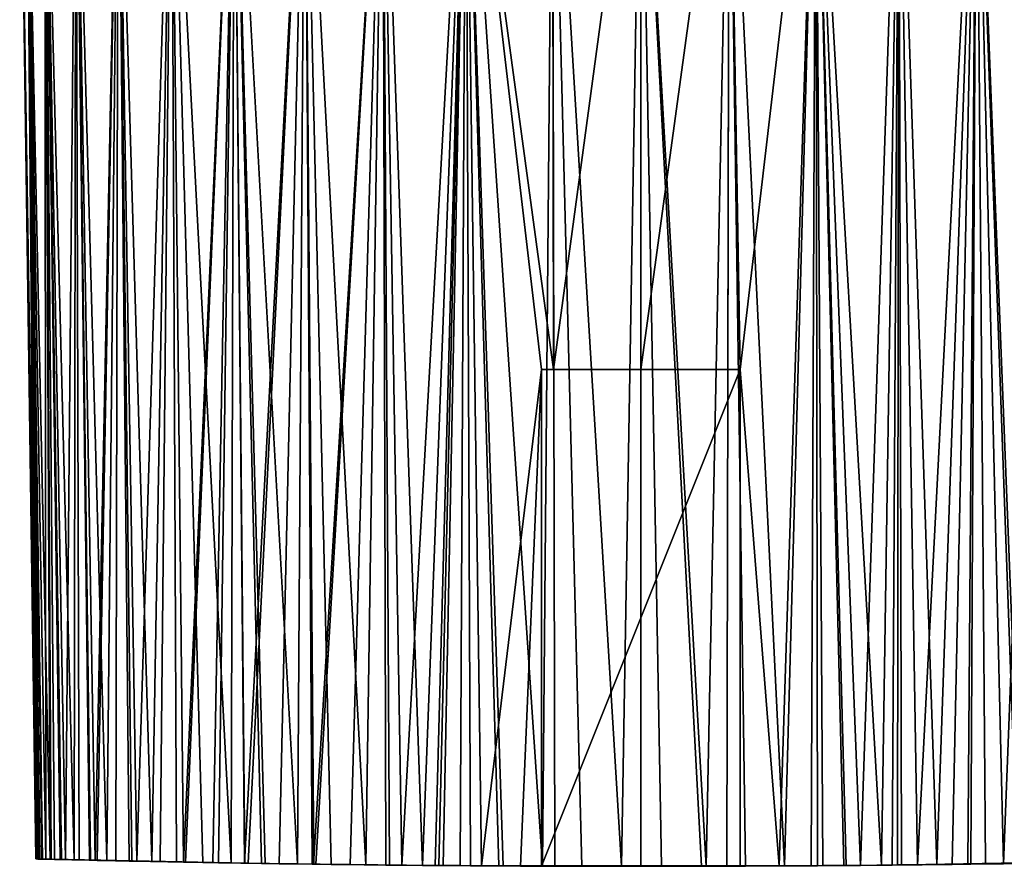
# Model space of a CAD drawing. Extents: x -45 to 45, y -68.2 to 0.
# Drawn here: x -25 to 14.6, y -68.2 to -34.1 of the extents above; entities that cross this region are included whole.
import ezdxf

# ---------------------------------------------------------------- set-up
doc = ezdxf.new("R2010")
doc.units = 0
doc.header["$MEASUREMENT"] = 0
doc.layers.add('L1', color=7, linetype='Continuous')

msp = doc.modelspace()

# ---------------------------------------------------------------- linework, layer by layer
at = {"layer": 'L1', "color": 7}
for points in [[(-24.35606, -67.86644, -0.529715), (-24.3501, -67.86659, -0.000132), (-25, -22.16309)], [(-25, -22.16309), (-24.3501, -67.86659, -0.000132), (-24.33796, -67.86688, 1.077872)], [(-25, -22.16309), (-24.33796, -67.86688, 1.077872), (-24.74554, -22.16309, 3.557871)], [(-24.35606, -67.86644, -0.529715), (-25, -22.16309), (-24.26862, -67.86857, -2.12855)], [(-24.26862, -67.86857, -2.12855), (-25, -22.16309), (-24.74554, -22.16309, -3.557871)], [(-24.19154, -67.87044, 2.874862), (-24.10156, -67.87261, 3.465176), (-24.74554, -22.16309, 3.557871)], [(-24.74554, -22.16309, 3.557871), (-24.10156, -67.87261, 3.465176), (-23.94985, -67.87626, 4.460502)], [(-24.74554, -22.16309, 3.557871), (-23.94985, -67.87626, 4.460502), (-23.98732, -22.16309, 7.043314)], [(-24.74554, -22.16309, 3.557871), (-24.33796, -67.86688, 1.077872), (-24.21252, -67.86993, 2.692571)], [(-24.74554, -22.16309, 3.557871), (-24.21252, -67.86993, 2.692571), (-24.19154, -67.87044, 2.874862)], [(-24.26862, -67.86857, -2.12855), (-24.74554, -22.16309, -3.557871), (-24.10683, -67.87248, -3.466197)], [(-23.98732, -22.16309, -7.043314), (-23.77962, -67.88032, -5.293231), (-24.74554, -22.16309, -3.557871)], [(-24.74554, -22.16309, -3.557871), (-23.77962, -67.88032, -5.293231), (-24.0765, -67.87322, -3.716963)], [(-24.74554, -22.16309, -3.557871), (-24.0765, -67.87322, -3.716963), (-24.10683, -67.87248, -3.466197)], [(-23.98732, -22.16309, 7.043314), (-23.36214, -67.89014, 6.859781), (-23.15851, -67.8949, 7.560582)], [(-23.98732, -22.16309, 7.043314), (-23.15851, -67.8949, 7.560582), (-22.7408, -22.16309, 10.38538)], [(-23.98732, -22.16309, 7.043314), (-23.94985, -67.87626, 4.460502), (-23.6053, -67.88445, 6.022945)], [(-23.98732, -22.16309, 7.043314), (-23.6053, -67.88445, 6.022945), (-23.36214, -67.89014, 6.859781)], [(-23.36955, -67.88998, -6.862062), (-23.73957, -67.88127, -5.47002), (-23.98732, -22.16309, -7.043314)], [(-23.98732, -22.16309, -7.043314), (-23.73957, -67.88127, -5.47002), (-23.77962, -67.88032, -5.293231)], [(-22.7408, -22.16309, -10.38538), (-22.80845, -67.90294, -8.558508), (-23.98732, -22.16309, -7.043314)], [(-23.98732, -22.16309, -7.043314), (-22.80845, -67.90294, -8.558508), (-23.32349, -67.89107, -7.03537)], [(-23.98732, -22.16309, -7.043314), (-23.32349, -67.89107, -7.03537), (-23.36955, -67.88998, -6.862062)], [(-22.7408, -22.16309, 10.38538), (-23.15851, -67.8949, 7.560582), (-22.60923, -67.90747, 9.071551)], [(-22.7408, -22.16309, -10.38538), (-22.19669, -67.91672, -10.03848), (-22.80845, -67.90294, -8.558508)], [(-22.7408, -22.16309, 10.38538), (-22.14937, -67.91772, 10.11545), (-21.95632, -67.92203, 10.5537)], [(-22.7408, -22.16309, 10.38538), (-21.95632, -67.92203, 10.5537), (-21.03134, -22.16309, 13.51602)], [(-22.7408, -22.16309, 10.38538), (-22.60923, -67.90747, 9.071551), (-22.14937, -67.91772, 10.11545)], [(-22.15715, -67.91759, -10.11874), (-22.19669, -67.91672, -10.03848), (-22.7408, -22.16309, -10.38538)], [(-22.15715, -67.91759, -10.11874), (-22.7408, -22.16309, -10.38538), (-21.48957, -67.93217, -11.47397)], [(-21.48957, -67.93217, -11.47397), (-22.7408, -22.16309, -10.38538), (-21.03134, -22.16309, -13.51602)], [(-21.03134, -22.16309, 13.51602), (-21.95632, -67.92203, 10.5537), (-21.8769, -67.92377, 10.71731)], [(-21.03134, -22.16309, 13.51602), (-21.8769, -67.92377, 10.71731), (-21.12391, -67.93996, 12.13378)], [(-21.48957, -67.93217, -11.47397), (-21.03134, -22.16309, -13.51602), (-20.59267, -67.95105, -13.01471)], [(-21.12391, -67.93996, 12.13378), (-20.48525, -67.95318, 13.16526), (-21.03134, -22.16309, 13.51602)], [(-21.03134, -22.16309, 13.51602), (-20.48525, -67.95318, 13.16526), (-20.28152, -67.9574, 13.49431)], [(-21.03134, -22.16309, 13.51602), (-20.28152, -67.9574, 13.49431), (-18.89374, -22.16309, 16.37152)], [(-18.89374, -22.16309, -16.37152), (-19.68195, -67.96939, -14.3544), (-21.03134, -22.16309, -13.51602)], [(-21.03134, -22.16309, -13.51602), (-19.68195, -67.96939, -14.3544), (-20.48895, -67.95313, -13.16728)], [(-21.03134, -22.16309, -13.51602), (-20.48895, -67.95313, -13.16728), (-20.59267, -67.95105, -13.01471)], [(-18.89374, -22.16309, 16.37152), (-20.28152, -67.9574, 13.49431), (-19.35084, -67.97585, 14.79759)], [(-18.89374, -22.16309, -16.37152), (-18.69181, -67.98839, -15.62151), (-19.68195, -67.96939, -14.3544)], [(-18.89374, -22.16309, 16.37152), (-19.35084, -67.97585, 14.79759), (-18.40729, -67.99363, 15.95014)], [(-18.89374, -22.16309, 16.37152), (-18.40729, -67.99363, 15.95014), (-16.37152, -22.16309, 18.89374)], [(-18.40233, -67.99365, -15.9455), (-18.69181, -67.98839, -15.62151), (-18.89374, -22.16309, -16.37152)], [(-16.37152, -22.16309, -18.89374), (-16.48225, -68.02725, -17.93667), (-18.89374, -22.16309, -16.37152)], [(-18.89374, -22.16309, -16.37152), (-16.48225, -68.02725, -17.93667), (-17.62467, -68.00777, -16.81586)], [(-18.89374, -22.16309, -16.37152), (-17.62467, -68.00777, -16.81586), (-18.40233, -67.99365, -15.9455)], [(-16.37152, -22.16309, 18.89374), (-18.40729, -67.99363, 15.95014), (-18.33227, -67.99504, 16.04178)], [(-16.37152, -22.16309, 18.89374), (-18.33227, -67.99504, 16.04178), (-17.22542, -68.01473, 17.22447)], [(-17.22542, -68.01473, 17.22447), (-16.99092, -68.01874, 17.45575), (-16.37152, -22.16309, 18.89374)], [(-16.37152, -22.16309, 18.89374), (-16.99092, -68.01874, 17.45575), (-15.94826, -68.03584, 18.40549)], [(-16.37152, -22.16309, -18.89374), (-15.94355, -68.0358, -18.39976), (-16.48225, -68.02725, -17.93667)], [(-16.37152, -22.16309, 18.89374), (-15.94826, -68.03584, 18.40549), (-13.51602, -22.16309, 21.03134)], [(-15.26559, -68.04657, -18.98256), (-15.94355, -68.0358, -18.39976), (-16.37152, -22.16309, -18.89374)], [(-13.51602, -22.16309, -21.03134), (-13.82248, -68.06756, -20.05743), (-16.37152, -22.16309, -18.89374)], [(-16.37152, -22.16309, -18.89374), (-13.82248, -68.06756, -20.05743), (-15.12524, -68.0487, -19.09453)], [(-16.37152, -22.16309, -18.89374), (-15.12524, -68.0487, -19.09453), (-15.26559, -68.04657, -18.98256)], [(-13.51602, -22.16309, 21.03134), (-15.94826, -68.03584, 18.40549), (-15.80475, -68.0382, 18.53621)], [(-13.51602, -22.16309, 21.03134), (-15.80475, -68.0382, 18.53621), (-14.55015, -68.05724, 19.53616)], [(-14.55015, -68.05724, 19.53616), (-13.22817, -68.0756, 20.45413), (-13.51602, -22.16309, 21.03134)], [(-13.51602, -22.16309, -21.03134), (-13.16225, -68.07624, -20.48084), (-13.82248, -68.06756, -20.05743)], [(-13.51602, -22.16309, 21.03134), (-13.22817, -68.0756, 20.45413), (-13.16932, -68.07637, 20.49187)], [(-13.51602, -22.16309, 21.03134), (-13.16932, -68.07637, 20.49187), (-10.38538, -22.16309, 22.7408)], [(-10.38538, -22.16309, -22.7408), (-11.06657, -68.10186, -21.69952), (-13.51602, -22.16309, -21.03134)], [(-13.51602, -22.16309, -21.03134), (-11.06657, -68.10186, -21.69952), (-12.4688, -68.08536, -20.92554)], [(-13.51602, -22.16309, -21.03134), (-12.4688, -68.08536, -20.92554), (-13.16225, -68.07624, -20.48084)], [(-10.38538, -22.16309, 22.7408), (-13.16932, -68.07637, 20.49187), (-13.07542, -68.07761, 20.55208)], [(-10.38538, -22.16309, 22.7408), (-13.07542, -68.07761, 20.55208), (-11.69399, -68.09472, 21.36805)], [(-11.69399, -68.09472, 21.36805), (-10.26545, -68.11041, 22.08966), (-10.38538, -22.16309, 22.7408)], [(-10.38538, -22.16309, -22.7408), (-10.11381, -68.11171, -22.14645), (-11.06657, -68.10186, -21.69952)], [(-8.791452, -68.12445, 22.71636), (-7.043314, -22.16309, 23.98732), (-10.38538, -22.16309, 22.7408)], [(-10.38538, -22.16309, 22.7408), (-10.26545, -68.11041, 22.08966), (-10.11697, -68.11182, 22.15278)], [(-10.38538, -22.16309, 22.7408), (-10.11697, -68.11182, 22.15278), (-8.791452, -68.12445, 22.71636)], [(-7.043314, -22.16309, -23.98732), (-9.617651, -68.11684, -22.3792), (-10.38538, -22.16309, -22.7408)], [(-10.38538, -22.16309, -22.7408), (-9.617651, -68.11684, -22.3792), (-10.11381, -68.11171, -22.14645)], [(-7.043314, -22.16309, -23.98732), (-8.270421, -68.12879, -22.90615), (-9.617651, -68.11684, -22.3792)], [(-8.27042, -68.12864, 22.89841), (-7.043314, -22.16309, 23.98732), (-8.791452, -68.12445, 22.71636)], [(-8.123484, -68.1301, -22.96362), (-8.270421, -68.12879, -22.90615), (-7.043314, -22.16309, -23.98732)], [(-8.27042, -68.12864, 22.89841), (-7.273292, -68.13665, 23.2468), (-7.043314, -22.16309, 23.98732)], [(-7.951103, -68.13148, -23.02385), (-8.123484, -68.1301, -22.96362), (-7.043314, -22.16309, -23.98732)], [(-7.043314, -22.16309, -23.98732), (-6.859183, -68.13932, -23.36077), (-7.951103, -68.13148, -23.02385)], [(-7.043314, -22.16309, 23.98732), (-7.273292, -68.13665, 23.2468), (-6.859646, -68.13933, 23.36122)], [(-3.506203, -48.16309, -24.38618), (-4, -48.16309, -24.31006), (-7.043314, -22.16309, -23.98732)], [(-7.043314, -22.16309, -23.98732), (-3.557871, -22.16309, -24.74554), (-3.506203, -48.16309, -24.38618)], [(-5.7119, -68.14678, 23.67872), (-5.534142, -68.14778, 23.72088), (-7.043314, -22.16309, 23.98732)], [(-7.043314, -22.16309, 23.98732), (-5.534142, -68.14778, 23.72088), (-3.960561, -68.15525, 24.03364)], [(-7.043314, -22.16309, 23.98732), (-3.960561, -68.15525, 24.03364), (-3.557871, -22.16309, 24.74554)], [(-7.043314, -22.16309, 23.98732), (-6.859646, -68.13933, 23.36122), (-5.7119, -68.14678, 23.67872)], [(-4, -48.16309, -24.31006), (-6.40869, -68.14256, -23.49977), (-7.043314, -22.16309, -23.98732)], [(-7.043314, -22.16309, -23.98732), (-6.40869, -68.14256, -23.49977), (-6.859183, -68.13932, -23.36077)], [(-3.557871, -22.16309, 24.74554), (-3.960561, -68.15525, 24.03364), (-3.465002, -68.15682, 24.09864)], [(-3.506203, -48.16309, -24.38618), (-3.557871, -22.16309, -24.74554), (0, -22.16309, -25)], [(-0.775494, -68.16279, 24.34533), (0, -22.16309, 25), (-3.557871, -22.16309, 24.74554)], [(-0.775494, -68.16279, 24.34533), (-3.557871, -22.16309, 24.74554), (-2.37377, -68.16028, 24.24177)], [(-3.557871, -22.16309, 24.74554), (-3.465002, -68.15682, 24.09864), (-2.37377, -68.16028, 24.24177)], [(-3.506203, -48.16309, -24.38618), (0, -22.16309, -25), (0, -48.16309, -24.63695)], [(-0.000016, -68.16277, 24.34442), (0, -22.16309, 25), (-0.775494, -68.16279, 24.34533)], [(-0.000016, -68.16277, 24.34442), (0.832602, -68.16275, 24.34345), (0, -22.16309, 25)], [(0, -48.16309, -24.63695), (0, -22.16309, -25), (3.557871, -22.16309, -24.74554)], [(0, -48.16309, -24.63695), (3.557871, -22.16309, -24.74554), (3.506203, -48.16309, -24.38618)], [(0, -22.16309, 25), (2.631575, -68.15963, 24.21515), (3.557871, -22.16309, 24.74554)], [(0, -22.16309, 25), (0.832602, -68.16275, 24.34345), (2.448893, -68.16009, 24.2343)], [(0, -22.16309, 25), (2.448893, -68.16009, 24.2343), (2.631575, -68.15963, 24.21515)], [(3.557871, -22.16309, 24.74554), (2.631575, -68.15963, 24.21515), (3.464617, -68.15678, 24.09679)], [(3.557871, -22.16309, 24.74554), (3.464617, -68.15678, 24.09679), (4.219969, -68.15419, 23.98946)], [(3.506203, -48.16309, -24.38618), (3.557871, -22.16309, -24.74554), (4, -48.16309, -24.31006)], [(4, -48.16309, -24.31006), (3.557871, -22.16309, -24.74554), (7.043314, -22.16309, -23.98732)], [(5.786202, -68.14636, 23.66068), (7.043314, -22.16309, 23.98732), (3.557871, -22.16309, 24.74554)], [(5.786202, -68.14636, 23.66068), (3.557871, -22.16309, 24.74554), (4.219969, -68.15419, 23.98946)], [(4, -48.16309, -24.31006), (7.043314, -22.16309, -23.98732), (5.569301, -68.14758, -23.71265)], [(7.043314, -22.16309, -23.98732), (6.860556, -68.1394, -23.36434), (5.569301, -68.14758, -23.71265)], [(6.859442, -68.13931, 23.3606), (7.043314, -22.16309, 23.98732), (5.786202, -68.14636, 23.66068)], [(7.043314, -22.16309, 23.98732), (6.859442, -68.13931, 23.3606), (7.328661, -68.13624, 23.22941)], [(7.043314, -22.16309, -23.98732), (7.11546, -68.13778, -23.29558), (6.860556, -68.1394, -23.36434)], [(10.38538, -22.16309, -22.7408), (9.683531, -68.11621, -22.35078), (7.043314, -22.16309, -23.98732)], [(7.043314, -22.16309, -23.98732), (9.683531, -68.11621, -22.35078), (8.269358, -68.12884, -22.9082)], [(7.043314, -22.16309, -23.98732), (8.269358, -68.12884, -22.9082), (8.176339, -68.12967, -22.94486)], [(8.176339, -68.12967, -22.94486), (7.11546, -68.13778, -23.29558), (7.043314, -22.16309, -23.98732)], [(7.328661, -68.13624, 23.22941), (8.269357, -68.12863, 22.89822), (7.043314, -22.16309, 23.98732)], [(7.043314, -22.16309, 23.98732), (8.269357, -68.12863, 22.89822), (8.845482, -68.12397, 22.69538)], [(7.043314, -22.16309, 23.98732), (8.845482, -68.12397, 22.69538), (10.38538, -22.16309, 22.7408)], [(10.38538, -22.16309, 22.7408), (8.845482, -68.12397, 22.69538), (10.11619, -68.11178, 22.15098)], [(10.38538, -22.16309, -22.7408), (10.11411, -68.11173, -22.14717), (9.683531, -68.11621, -22.35078)], [(10.38538, -22.16309, -22.7408), (11.13734, -68.10107, -21.66329), (10.11411, -68.11173, -22.14717)], [(10.38538, -22.16309, 22.7408), (10.11619, -68.11178, 22.15098), (10.33453, -68.10969, 22.05743)], [(10.33453, -68.10969, 22.05743), (10.49875, -68.10798, 21.97977), (10.38538, -22.16309, 22.7408)], [(13.51602, -22.16309, -21.03134), (11.13734, -68.10107, -21.66329), (10.38538, -22.16309, -22.7408)], [(10.38538, -22.16309, 22.7408), (10.49875, -68.10798, 21.97977), (11.92303, -68.09201, 21.24114)], [(10.38538, -22.16309, 22.7408), (11.92303, -68.09201, 21.24114), (13.51602, -22.16309, 21.03134)], [(13.51602, -22.16309, -21.03134), (12.53708, -68.0845, -20.88472), (11.13734, -68.10107, -21.66329)], [(13.51602, -22.16309, 21.03134), (11.92303, -68.09201, 21.24114), (13.16715, -68.07633, 20.48826)], [(13.16231, -68.07625, -20.48101), (12.53708, -68.0845, -20.88472), (13.51602, -22.16309, -21.03134)], [(13.88161, -68.06674, -20.01656), (13.16231, -68.07625, -20.48101), (13.51602, -22.16309, -21.03134)], [(13.51602, -22.16309, 21.03134), (13.16715, -68.07633, 20.48826), (13.29227, -68.07475, 20.41255)], [(14.60515, -68.05643, 19.49509), (13.51602, -22.16309, 21.03134), (13.29227, -68.07475, 20.41255)], [(16.37152, -22.16309, -18.89374), (15.31097, -68.04588, -18.94599), (13.51602, -22.16309, -21.03134)], [(13.51602, -22.16309, -21.03134), (15.31097, -68.04588, -18.94599), (15.16934, -68.04803, -19.05953)], [(13.51602, -22.16309, -21.03134), (15.16934, -68.04803, -19.05953), (13.88161, -68.06674, -20.01656)], [(14.60515, -68.05643, 19.49509), (16.37152, -22.16309, 18.89374), (13.51602, -22.16309, 21.03134)], [(15.85981, -68.03732, 18.48914), (16.37152, -22.16309, 18.89374), (14.60515, -68.05643, 19.49509)], [(-4, -48.16309, -24.31006), (-4.845309, -68.15135, -23.87106), (-6.40869, -68.14256, -23.49977)], [(-4, -68.15509, -24.02711), (-4.845309, -68.15135, -23.87106), (-4, -48.16309, -24.31006)], [(-3.506203, -48.16309, -24.38618), (4, -48.16309, -99), (-4, -48.16309, -99)], [(-3.506203, -48.16309, -24.38618), (-4, -48.16309, -99), (-4, -48.16309, -24.31006)], [(-4, -68.15509, -24.02711), (-4, -48.16309, -24.31006), (-4, -68.15509, -99)], [(-4, -68.15509, -99), (-4, -48.16309, -24.31006), (-4, -48.16309, -99)], [(-4, -48.16309, -99), (4, -48.16309, -99), (-4, -68.15509, -99)], [(-4, -68.15509, -99), (4, -48.16309, -99), (4, -68.15509, -99)], [(0, -48.16309, -24.63695), (4, -48.16309, -99), (-3.506203, -48.16309, -24.38618)], [(3.506203, -48.16309, -24.38618), (4, -48.16309, -99), (0, -48.16309, -24.63695)], [(4, -48.16309, -24.31006), (4, -48.16309, -99), (3.506203, -48.16309, -24.38618)], [(5.569301, -68.14758, -23.71265), (4, -68.15509, -24.02711), (4, -48.16309, -24.31006)], [(4, -68.15509, -99), (4, -48.16309, -99), (4, -68.15509, -24.02711)], [(4, -68.15509, -24.02711), (4, -48.16309, -99), (4, -48.16309, -24.31006)], [(-24.35606, -67.86644, -0.529715), (-24.26862, -67.86857, -2.12855), (-24.3501, -67.86659, -0.000132)], [(-24.21252, -67.86993, 2.692571), (-24.33796, -67.86688, 1.077872), (-24.3501, -67.86659, -0.000132)], [(-24.3501, -67.86659, -0.000132), (-24.26862, -67.86857, -2.12855), (-15.21415, -68.04735, 6.389833)], [(-24.3501, -67.86659, -0.000132), (-15.21415, -68.04735, 6.389833), (-24.21252, -67.86993, 2.692571)], [(-24.26862, -67.86857, -2.12855), (-24.10683, -67.87248, -3.466197), (-15.21415, -68.04735, 6.389833)], [(-24.21252, -67.86993, 2.692571), (-15.21415, -68.04735, 6.389833), (-24.19154, -67.87044, 2.874862)], [(-24.19154, -67.87044, 2.874862), (-15.21415, -68.04735, 6.389833), (-24.10156, -67.87261, 3.465176)], [(-24.0765, -67.87322, -3.716963), (-15.21415, -68.04735, 6.389833), (-24.10683, -67.87248, -3.466197)], [(-24.10156, -67.87261, 3.465176), (-15.21415, -68.04735, 6.389833), (-23.6053, -67.88445, 6.022945)], [(-24.10156, -67.87261, 3.465176), (-23.6053, -67.88445, 6.022945), (-23.94985, -67.87626, 4.460502)], [(-23.77962, -67.88032, -5.293231), (-15.21415, -68.04735, 6.389833), (-24.0765, -67.87322, -3.716963)], [(-23.73957, -67.88127, -5.47002), (-23.36955, -67.88998, -6.862062), (-23.77962, -67.88032, -5.293231)], [(-23.77962, -67.88032, -5.293231), (-23.36955, -67.88998, -6.862062), (-15.21415, -68.04735, 6.389833)], [(-15.21415, -68.04735, 6.389833), (-23.36214, -67.89014, 6.859781), (-23.6053, -67.88445, 6.022945)], [(-23.32349, -67.89107, -7.03537), (-22.80845, -67.90294, -8.558508), (-23.36955, -67.88998, -6.862062)], [(-23.36955, -67.88998, -6.862062), (-22.80845, -67.90294, -8.558508), (-22.19669, -67.91672, -10.03848)], [(-23.36955, -67.88998, -6.862062), (-22.19669, -67.91672, -10.03848), (-15.21415, -68.04735, 6.389833)], [(-15.21415, -68.04735, 6.389833), (-23.15851, -67.8949, 7.560582), (-23.36214, -67.89014, 6.859781)], [(-22.14937, -67.91772, 10.11545), (-22.60923, -67.90747, 9.071551), (-23.15851, -67.8949, 7.560582)], [(-22.14937, -67.91772, 10.11545), (-23.15851, -67.8949, 7.560582), (-15.21415, -68.04735, 6.389833)], [(-22.15715, -67.91759, -10.11874), (-15.21415, -68.04735, 6.389833), (-22.19669, -67.91672, -10.03848)], [(-21.48957, -67.93217, -11.47397), (-15.21415, -68.04735, 6.389833), (-22.15715, -67.91759, -10.11874)], [(-21.95632, -67.92203, 10.5537), (-22.14937, -67.91772, 10.11545), (-21.8769, -67.92377, 10.71731)], [(-21.8769, -67.92377, 10.71731), (-22.14937, -67.91772, 10.11545), (-15.21415, -68.04735, 6.389833)], [(-21.8769, -67.92377, 10.71731), (-15.21415, -68.04735, 6.389833), (-21.12391, -67.93996, 12.13378)], [(-20.59267, -67.95105, -13.01471), (-20.48895, -67.95313, -13.16728), (-21.48957, -67.93217, -11.47397)], [(-21.48957, -67.93217, -11.47397), (-20.48895, -67.95313, -13.16728), (-15.21415, -68.04735, 6.389833)], [(-21.12391, -67.93996, 12.13378), (-15.21415, -68.04735, 6.389833), (-20.48525, -67.95318, 13.16526)], [(-20.48895, -67.95313, -13.16728), (-19.68195, -67.96939, -14.3544), (-18.69181, -67.98839, -15.62151)], [(-20.48895, -67.95313, -13.16728), (-18.69181, -67.98839, -15.62151), (-15.21415, -68.04735, 6.389833)], [(-20.28152, -67.9574, 13.49431), (-20.48525, -67.95318, 13.16526), (-15.21415, -68.04735, 6.389833)], [(-19.35084, -67.97585, 14.79759), (-20.28152, -67.9574, 13.49431), (-18.40729, -67.99363, 15.95014)], [(-18.40729, -67.99363, 15.95014), (-20.28152, -67.9574, 13.49431), (-15.21415, -68.04735, 6.389833)], [(-15.21415, -68.04735, 6.389833), (-18.69181, -67.98839, -15.62151), (-18.40233, -67.99365, -15.9455)], [(-17.22542, -68.01473, 17.22447), (-18.33227, -67.99504, 16.04178), (-18.40729, -67.99363, 15.95014)], [(-18.40729, -67.99363, 15.95014), (-15.21415, -68.04735, 6.389833), (-17.22542, -68.01473, 17.22447)], [(-15.21415, -68.04735, 6.389833), (-18.40233, -67.99365, -15.9455), (-17.62467, -68.00777, -16.81586)], [(-15.94355, -68.0358, -18.39976), (-15.21415, -68.04735, 6.389833), (-17.62467, -68.00777, -16.81586)], [(-15.94355, -68.0358, -18.39976), (-17.62467, -68.00777, -16.81586), (-16.48225, -68.02725, -17.93667)], [(-17.22542, -68.01473, 17.22447), (-15.21415, -68.04735, 6.389833), (-16.99092, -68.01874, 17.45575)], [(-15.21415, -68.04735, 6.389833), (-15.94826, -68.03584, 18.40549), (-16.99092, -68.01874, 17.45575)], [(-15.21415, -68.04735, 6.389833), (-15.80475, -68.0382, 18.53621), (-15.94826, -68.03584, 18.40549)], [(-15.26559, -68.04657, -18.98256), (-15.21415, -68.04735, 6.389833), (-15.94355, -68.0358, -18.39976)], [(-13.22817, -68.0756, 20.45413), (-14.55015, -68.05724, 19.53616), (-15.80475, -68.0382, 18.53621)], [(-13.22817, -68.0756, 20.45413), (-15.80475, -68.0382, 18.53621), (-15.21415, -68.04735, 6.389833)], [(-15.12524, -68.0487, -19.09453), (-15.21415, -68.04735, 6.389833), (-15.26559, -68.04657, -18.98256)], [(-8.27042, -68.12864, 22.89841), (-8.791452, -68.12445, 22.71636), (-15.21415, -68.04735, 6.389833)], [(-15.21415, -68.04735, 6.389833), (-8.791452, -68.12445, 22.71636), (-10.11697, -68.11182, 22.15278)], [(-10.11697, -68.11182, 22.15278), (-13.07542, -68.07761, 20.55208), (-15.21415, -68.04735, 6.389833)], [(-15.21415, -68.04735, 6.389833), (-13.07542, -68.07761, 20.55208), (-13.16932, -68.07637, 20.49187)], [(-15.21415, -68.04735, 6.389833), (-13.16932, -68.07637, 20.49187), (-13.22817, -68.0756, 20.45413)], [(-13.16225, -68.07624, -20.48084), (-11.06657, -68.10186, -21.69952), (-15.21415, -68.04735, 6.389833)], [(-13.16225, -68.07624, -20.48084), (-15.21415, -68.04735, 6.389833), (-15.12524, -68.0487, -19.09453)], [(-11.06657, -68.10186, -21.69952), (-10.11381, -68.11171, -22.14645), (-15.21415, -68.04735, 6.389833)], [(-15.21415, -68.04735, 6.389833), (-10.11381, -68.11171, -22.14645), (-8.270421, -68.12879, -22.90615)], [(-15.21415, -68.04735, 6.389833), (-8.270421, -68.12879, -22.90615), (-8.27042, -68.12864, 22.89841)], [(-15.12524, -68.0487, -19.09453), (-13.82248, -68.06756, -20.05743), (-13.16225, -68.07624, -20.48084)], [(-12.4688, -68.08536, -20.92554), (-11.06657, -68.10186, -21.69952), (-13.16225, -68.07624, -20.48084)], [(-10.11697, -68.11182, 22.15278), (-11.69399, -68.09472, 21.36805), (-13.07542, -68.07761, 20.55208)], [(-10.26545, -68.11041, 22.08966), (-11.69399, -68.09472, 21.36805), (-10.11697, -68.11182, 22.15278)], [(-10.11381, -68.11171, -22.14645), (-9.617651, -68.11684, -22.3792), (-8.270421, -68.12879, -22.90615)], [(-8.27042, -68.12864, 22.89841), (-8.270421, -68.12879, -22.90615), (-6.859416, -68.13957, 0.000228)], [(-8.270421, -68.12879, -22.90615), (-8.123484, -68.1301, -22.96362), (-6.859416, -68.13957, 0.000228)], [(-8.27042, -68.12864, 22.89841), (-6.859416, -68.13957, 0.000228), (-7.273292, -68.13665, 23.2468)], [(-8.123484, -68.1301, -22.96362), (-7.951103, -68.13148, -23.02385), (-6.859183, -68.13932, -23.36077)], [(-8.123484, -68.1301, -22.96362), (-6.859183, -68.13932, -23.36077), (-6.859416, -68.13957, 0.000228)], [(-7.273292, -68.13665, 23.2468), (-6.859416, -68.13957, 0.000228), (-6.859646, -68.13933, 23.36122)], [(-6.859416, -68.13957, 0.000228), (8.269358, -68.12884, -22.9082), (-6.859646, -68.13933, 23.36122)], [(-6.859646, -68.13933, 23.36122), (8.269358, -68.12884, -22.9082), (-5.534142, -68.14778, 23.72088)], [(-6.859646, -68.13933, 23.36122), (-5.534142, -68.14778, 23.72088), (-5.7119, -68.14678, 23.67872)], [(-6.859416, -68.13957, 0.000228), (2.13472, -68.16082, -23.46765), (8.269358, -68.12884, -22.9082)], [(-6.859416, -68.13957, 0.000228), (-6.859183, -68.13932, -23.36077), (2.13472, -68.16082, -23.46765)], [(-6.40869, -68.14256, -23.49977), (-4, -68.15509, -24.02711), (-6.859183, -68.13932, -23.36077)], [(-6.859183, -68.13932, -23.36077), (-4, -68.15509, -24.02711), (2.13472, -68.16082, -23.46765)], [(-4.845309, -68.15135, -23.87106), (-4, -68.15509, -24.02711), (-6.40869, -68.14256, -23.49977)], [(8.269358, -68.12884, -22.9082), (-3.960561, -68.15525, 24.03364), (-5.534142, -68.14778, 23.72088)], [(2.13472, -68.16082, -23.46765), (-4, -68.15509, -24.02711), (-4, -68.15509, -99)], [(2.13472, -68.16082, -23.46765), (-4, -68.15509, -99), (4, -68.15509, -99)], [(8.269358, -68.12884, -22.9082), (-3.465002, -68.15682, 24.09864), (-3.960561, -68.15525, 24.03364)], [(-2.37377, -68.16028, 24.24177), (-3.465002, -68.15682, 24.09864), (8.269358, -68.12884, -22.9082)], [(-0.000016, -68.16277, 24.34442), (-2.37377, -68.16028, 24.24177), (8.269358, -68.12884, -22.9082)], [(-0.775494, -68.16279, 24.34533), (-2.37377, -68.16028, 24.24177), (-0.000016, -68.16277, 24.34442)], [(-0.000016, -68.16277, 24.34442), (8.269358, -68.12884, -22.9082), (2.448893, -68.16009, 24.2343)], [(2.448893, -68.16009, 24.2343), (0.832602, -68.16275, 24.34345), (-0.000016, -68.16277, 24.34442)], [(8.269358, -68.12884, -22.9082), (2.13472, -68.16082, -23.46765), (7.11546, -68.13778, -23.29558)], [(2.13472, -68.16082, -23.46765), (6.860556, -68.1394, -23.36434), (7.11546, -68.13778, -23.29558)], [(2.13472, -68.16082, -23.46765), (5.569301, -68.14758, -23.71265), (6.860556, -68.1394, -23.36434)], [(4, -68.15509, -24.02711), (5.569301, -68.14758, -23.71265), (2.13472, -68.16082, -23.46765)], [(4, -68.15509, -99), (4, -68.15509, -24.02711), (2.13472, -68.16082, -23.46765)], [(2.448893, -68.16009, 24.2343), (8.269358, -68.12884, -22.9082), (2.631575, -68.15963, 24.21515)], [(2.631575, -68.15963, 24.21515), (8.269358, -68.12884, -22.9082), (3.464617, -68.15678, 24.09679)], [(3.464617, -68.15678, 24.09679), (8.269358, -68.12884, -22.9082), (5.786202, -68.14636, 23.66068)], [(3.464617, -68.15678, 24.09679), (5.786202, -68.14636, 23.66068), (4.219969, -68.15419, 23.98946)], [(8.269358, -68.12884, -22.9082), (6.859442, -68.13931, 23.3606), (5.786202, -68.14636, 23.66068)], [(8.269358, -68.12884, -22.9082), (7.328661, -68.13624, 23.22941), (6.859442, -68.13931, 23.3606)], [(8.269358, -68.12884, -22.9082), (7.11546, -68.13778, -23.29558), (8.176339, -68.12967, -22.94486)], [(8.269357, -68.12863, 22.89822), (7.328661, -68.13624, 23.22941), (8.269358, -68.12884, -22.9082)], [(8.845482, -68.12397, 22.69538), (8.269357, -68.12863, 22.89822), (10.11619, -68.11178, 22.15098)], [(10.11619, -68.11178, 22.15098), (8.269357, -68.12863, 22.89822), (8.269358, -68.12884, -22.9082)], [(10.11619, -68.11178, 22.15098), (8.269358, -68.12884, -22.9082), (10.71829, -68.10565, -1.209966)], [(10.71829, -68.10565, -1.209966), (8.269358, -68.12884, -22.9082), (9.683531, -68.11621, -22.35078)], [(10.71829, -68.10565, -1.209966), (9.683531, -68.11621, -22.35078), (10.11411, -68.11173, -22.14717)], [(10.11411, -68.11173, -22.14717), (11.13734, -68.10107, -21.66329), (12.53708, -68.0845, -20.88472)], [(10.11411, -68.11173, -22.14717), (12.53708, -68.0845, -20.88472), (10.71829, -68.10565, -1.209966)], [(10.49875, -68.10798, 21.97977), (10.11619, -68.11178, 22.15098), (10.71829, -68.10565, -1.209966)], [(10.33453, -68.10969, 22.05743), (10.11619, -68.11178, 22.15098), (10.49875, -68.10798, 21.97977)], [(10.49875, -68.10798, 21.97977), (10.71829, -68.10565, -1.209966), (11.92303, -68.09201, 21.24114)], [(24.10874, -67.87243, -3.466446), (24.35783, -67.8664, -0.441196), (10.71829, -68.10565, -1.209966)], [(10.71829, -68.10565, -1.209966), (24.35783, -67.8664, -0.441196), (24.35132, -67.86656, -0.000155)], [(10.71829, -68.10565, -1.209966), (24.35132, -67.86656, -0.000155), (24.33425, -67.86697, 1.158593)], [(24.20522, -67.8701, 2.757339), (10.71829, -68.10565, -1.209966), (24.33425, -67.86697, 1.158593)], [(24.10202, -67.87259, 3.46521), (10.71829, -68.10565, -1.209966), (24.20522, -67.8701, 2.757339)], [(23.79373, -67.87998, -5.229503), (24.10874, -67.87243, -3.466446), (10.71829, -68.10565, -1.209966)], [(24.10202, -67.87259, 3.46521), (23.58349, -67.88497, 6.107735), (10.71829, -68.10565, -1.209966)], [(23.79373, -67.87998, -5.229503), (10.71829, -68.10565, -1.209966), (23.75339, -67.88094, -5.409686)], [(23.75339, -67.88094, -5.409686), (10.71829, -68.10565, -1.209966), (23.37164, -67.88994, -6.862628)], [(23.36206, -67.89014, 6.859708), (10.71829, -68.10565, -1.209966), (23.58349, -67.88497, 6.107735)], [(22.83834, -67.90227, -8.478461), (23.37164, -67.88994, -6.862628), (10.71829, -68.10565, -1.209966)], [(23.13115, -67.89553, 7.64386), (10.71829, -68.10565, -1.209966), (23.36206, -67.89014, 6.859708)], [(23.13115, -67.89553, 7.64386), (22.14528, -67.91779, 10.11353), (10.71829, -68.10565, -1.209966)], [(22.83834, -67.90227, -8.478461), (10.71829, -68.10565, -1.209966), (22.23183, -67.91594, -9.960443)], [(22.23183, -67.91594, -9.960443), (10.71829, -68.10565, -1.209966), (22.15501, -67.91762, -10.11771)], [(20.72057, -67.9484, -12.81017), (22.15501, -67.91762, -10.11771), (10.71829, -68.10565, -1.209966)], [(21.08512, -67.94078, 12.20104), (10.71829, -68.10565, -1.209966), (22.14528, -67.91779, 10.11353)], [(20.4841, -67.9532, 13.16451), (10.71829, -68.10565, -1.209966), (21.08512, -67.94078, 12.20104)], [(20.72057, -67.9484, -12.81017), (10.71829, -68.10565, -1.209966), (20.62352, -67.95041, -12.96578)], [(20.62352, -67.95041, -12.96578), (10.71829, -68.10565, -1.209966), (20.48783, -67.95315, -13.16654)], [(18.74387, -67.98741, -15.55902), (20.48783, -67.95315, -13.16654), (10.71829, -68.10565, -1.209966)], [(20.4841, -67.9532, 13.16451), (19.29872, -67.97685, 14.86547), (10.71829, -68.10565, -1.209966)], [(18.40572, -67.99364, 15.94883), (10.71829, -68.10565, -1.209966), (19.29872, -67.97685, 14.86547)], [(18.74387, -67.98741, -15.55902), (10.71829, -68.10565, -1.209966), (18.40149, -67.99365, -15.9448)], [(18.2808, -67.99599, 16.10039), (10.71829, -68.10565, -1.209966), (18.40572, -67.99364, 15.94883)], [(18.40149, -67.99365, -15.9448), (10.71829, -68.10565, -1.209966), (17.68079, -68.00678, -16.75686)], [(18.2808, -67.99599, 16.10039), (15.94952, -68.03584, 18.40689), (10.71829, -68.10565, -1.209966)], [(15.94325, -68.0358, -18.39947), (17.68079, -68.00678, -16.75686), (10.71829, -68.10565, -1.209966)], [(15.94325, -68.0358, -18.39947), (10.71829, -68.10565, -1.209966), (15.16934, -68.04803, -19.05953)], [(13.29227, -68.07475, 20.41255), (10.71829, -68.10565, -1.209966), (15.94952, -68.03584, 18.40689)], [(15.16934, -68.04803, -19.05953), (10.71829, -68.10565, -1.209966), (13.88161, -68.06674, -20.01656)], [(10.71829, -68.10565, -1.209966), (13.16231, -68.07625, -20.48101), (13.88161, -68.06674, -20.01656)], [(13.16715, -68.07633, 20.48826), (10.71829, -68.10565, -1.209966), (13.29227, -68.07475, 20.41255)], [(10.71829, -68.10565, -1.209966), (12.53708, -68.0845, -20.88472), (13.16231, -68.07625, -20.48101)], [(11.92303, -68.09201, 21.24114), (10.71829, -68.10565, -1.209966), (13.16715, -68.07633, 20.48826)], [(13.29227, -68.07475, 20.41255), (15.94952, -68.03584, 18.40689), (14.60515, -68.05643, 19.49509)], [(14.60515, -68.05643, 19.49509), (15.94952, -68.03584, 18.40689), (15.85981, -68.03732, 18.48914)]]:
    msp.add_3dface(points, dxfattribs=at)

doc.saveas('drawing.dxf')
